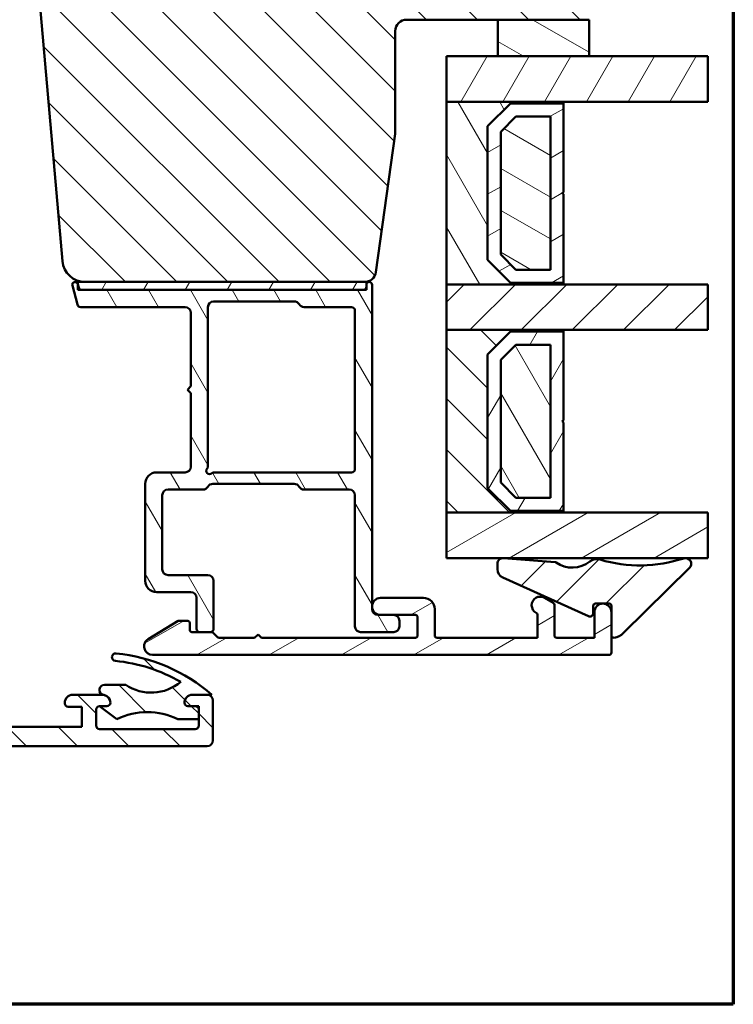
# Model space of a CAD drawing. Units: millimetres. Extents: x 13 to 821, y -287 to 287.
# Drawn here: x 137 to 200, y -287 to -201 of the extents above; entities that cross this region are included whole.
import ezdxf

# ---------------------------------------------------------------- set-up
doc = ezdxf.new("R2010")
doc.units = ezdxf.units.MM
for name, color, linetype, lineweight in [('Border (ISO)', 8, 'Continuous', 70), ('Break Line (ISO)', 7, 'Continuous', 50), ('Hatch (ISO)', 8, 'Continuous', 18), ('Visible (ISO)', 7, 'Continuous', 50)]:
    doc.layers.add(name, color=color, linetype=linetype, lineweight=lineweight)
pattern_1 = [(135.0002, (7e-15, -297), (-2.245056, -2.245072), [])]
pattern_2 = [(60, (7e-15, -297), (-2.74963, 1.5875), [])]
pattern_3 = [(120.0002, (7e-15, -297), (-2.749626, -1.58751), [])]
pattern_4 = [(30, (7e-15, -297), (-1.5875, 2.74963), [])]
pattern_5 = [(150.0002, (7e-15, -297), (-1.58749, -2.749637), [])]
pattern_6 = [(45, (7e-15, -297), (-2.245064, 2.245064), [])]

# ---------------------------------------------------------------- blocks, each defined once
blk = doc.blocks.new('Borders LEIAB A4 Border')
at = {"layer": 'Border (ISO)'}
for p, q in [((200, 287), (200, 10)), ((200, 10), (15, 10))]:
    blk.add_line(p, q, dxfattribs=at)

msp = doc.modelspace()

# ---------------------------------------------------------------- hatches: boundary and pattern name
at = {"layer": 'Hatch (ISO)'}
h = msp.add_hatch(dxfattribs=at)
h.set_pattern_fill('ANSI31', color=256, scale=25.4, angle=90.00021, style=0)
h.set_pattern_definition(pattern_1)
edge = h.paths.add_edge_path()
edge.add_line((168.643, -222.8), (170.349, -210.661))
edge.add_line((170.349, -210.661), (170.349, -201.661))
edge.add_ellipse((171.349, -201.661), major_axis=(0, 1), ratio=1, start_angle=0, end_angle=90, ccw=False)
edge.add_line((171.349, -200.661), (186.349, -200.661))
edge.add_ellipse((186.349, -199.661), major_axis=(1, 0), ratio=1, start_angle=270, end_angle=360)
edge.add_line((187.349, -199.661), (187.349, -149.661))
edge.add_ellipse((185.349, -149.661), major_axis=(0, 2), ratio=1, start_angle=270, end_angle=360)
edge.add_line((185.349, -147.661), (120.349, -147.661))
edge.add_ellipse((120.349, -149.661), major_axis=(-2, 0), ratio=1, start_angle=270, end_angle=360)
edge.add_line((118.349, -149.661), (118.349, -162.661))
edge.add_ellipse((119.349, -162.661), major_axis=(0, -1), ratio=1, start_angle=270, end_angle=360)
edge.add_line((119.349, -163.661), (135.549, -163.661))
edge.add_ellipse((135.549, -163.961), major_axis=(0.3, 0), ratio=1, start_angle=0, end_angle=90, ccw=False)
edge.add_line((135.849, -163.961), (145.349, -163.961))
edge.add_line((145.349, -163.961), (145.349, -167.961))
edge.add_line((145.349, -167.961), (138.849, -167.961))
edge.add_line((138.849, -167.961), (138.349, -168.461))
edge.add_line((138.349, -168.461), (138.349, -172.411))
edge.add_ellipse((139.349, -172.411), major_axis=(0, -1), ratio=1, start_angle=270, end_angle=360)
edge.add_line((139.349, -173.411), (140.349, -173.411))
edge.add_line((140.349, -173.411), (140.349, -174.761))
edge.add_ellipse((140.849, -174.761), major_axis=(0, -0.5), ratio=1, start_angle=270, end_angle=360)
edge.add_line((140.849, -175.261), (150.036, -175.261))
edge.add_line((150.036, -175.261), (149.849, -175.526))
edge.add_line((149.849, -175.526), (149.849, -180.254))
edge.add_ellipse((150.349, -180.254), major_axis=(0, -0.5), ratio=1, start_angle=270, end_angle=315)
edge.add_line((149.995, -180.607), (150.766, -181.378))
edge.add_ellipse((150.483, -181.661), major_axis=(0.283, -0.283), ratio=1, start_angle=0, end_angle=90, ccw=False)
edge.add_line((150.766, -181.944), (149.995, -182.715))
edge.add_ellipse((150.349, -183.068), major_axis=(-0.354, -0.354), ratio=1, start_angle=270, end_angle=315)
edge.add_line((149.849, -183.068), (149.849, -187.796))
edge.add_line((149.849, -187.796), (150.036, -188.061))
edge.add_line((150.036, -188.061), (140.849, -188.061))
edge.add_ellipse((140.849, -188.561), major_axis=(-0.5, 0), ratio=1, start_angle=270, end_angle=360)
edge.add_line((140.349, -188.561), (140.349, -189.911))
edge.add_line((140.349, -189.911), (139.44, -189.911))
edge.add_ellipse((139.44, -190.911), major_axis=(-1, 0), ratio=1, start_angle=270, end_angle=365)
edge.add_line((138.444, -190.998), (141.142, -221.835))
edge.add_ellipse((143.134, -221.661), major_axis=(0.174, -1.992), ratio=1, start_angle=270, end_angle=355)
edge.add_line((143.134, -223.661), (167.652, -223.661))
edge.add_ellipse((167.652, -222.661), major_axis=(1, 0), ratio=1, start_angle=270, end_angle=352)
h = msp.add_hatch(dxfattribs=at)
h.set_pattern_fill('ANSI31', color=256, scale=25.4, angle=105.00025, style=0)
h.set_pattern_definition(pattern_5)
h.paths.add_polyline_path([(179.349, -200.661), (179.349, -203.871), (187.349, -203.871), (187.349, -200.661), (186.349, -200.661)])
h = msp.add_hatch(dxfattribs=at)
h.set_pattern_fill('ANSI31', color=256, scale=25.4, angle=14.99998, style=0)
h.set_pattern_definition(pattern_2)
h.paths.add_polyline_path([(197.774, -203.871), (197.774, -207.871), (185.099, -207.871), (174.849, -207.871), (174.849, -203.871), (179.349, -203.871), (187.349, -203.871)])
h = msp.add_hatch(dxfattribs=at)
h.set_pattern_fill('ANSI31', color=256, scale=25.4, angle=75.00018, style=0)
h.set_pattern_definition(pattern_3)
h.paths.add_polyline_path([(174.849, -207.871), (174.849, -223.871), (185.099, -223.871), (185.099, -223.731), (180.449, -223.731), (178.449, -221.731), (178.449, -210.011), (180.449, -208.011), (185.099, -208.011), (185.099, -207.871)])
h = msp.add_hatch(dxfattribs=at)
h.set_pattern_fill('ANSI31', color=256, scale=25.4, angle=-14.99998, style=0)
h.set_pattern_definition(pattern_4)
h.paths.add_polyline_path([(185.099, -208.011), (180.449, -208.011), (178.449, -210.011), (178.449, -221.731), (180.449, -223.731), (185.099, -223.731), (185.099, -215.971), (184.999, -215.871), (185.099, -215.771)])
h.paths.add_polyline_path([(180.925, -209.161), (183.949, -209.161), (183.949, -222.581), (180.925, -222.581), (179.599, -221.255), (179.599, -210.487)], flags=0)
h = msp.add_hatch(dxfattribs=at)
h.set_pattern_fill('ANSI31', color=256, scale=25.4, angle=105.00025, style=0)
h.set_pattern_definition(pattern_5)
h.paths.add_polyline_path([(183.949, -222.581), (183.949, -209.161), (180.925, -209.161), (179.599, -210.487), (179.599, -221.255), (180.925, -222.581)])
h = msp.add_hatch(dxfattribs=at)
h.set_pattern_fill('ANSI31', color=256, scale=25.4, angle=75.00018, style=0)
h.set_pattern_definition(pattern_3)
edge = h.paths.add_edge_path()
edge.add_line((142.579, -224.139), (142.509, -223.878))
edge.add_line((142.509, -223.878), (142.5, -223.846))
edge.add_ellipse((142.259, -223.911), major_axis=(-0.065, 0.241), ratio=1, start_angle=270, end_angle=450)
edge.add_line((142.017, -223.976), (142.463, -225.639))
edge.add_ellipse((142.753, -225.561), major_axis=(-0.29, -0.078), ratio=1, start_angle=0, end_angle=75)
edge.add_line((142.753, -225.861), (151.909, -225.861))
edge.add_ellipse((151.909, -226.361), major_axis=(0.5, 0), ratio=1, start_angle=0, end_angle=90, ccw=False)
edge.add_line((152.409, -226.361), (152.409, -232.811))
edge.add_line((152.409, -232.811), (152.109, -233.111))
edge.add_line((152.109, -233.111), (152.409, -233.411))
edge.add_line((152.409, -233.411), (152.409, -239.861))
edge.add_ellipse((151.909, -239.861), major_axis=(0, -0.5), ratio=1, start_angle=0, end_angle=90, ccw=False)
edge.add_line((151.909, -240.361), (149.409, -240.361))
edge.add_ellipse((149.409, -241.361), major_axis=(-1, 0), ratio=1, start_angle=270, end_angle=360)
edge.add_line((148.409, -241.361), (148.409, -249.861))
edge.add_ellipse((149.409, -249.861), major_axis=(0, -1), ratio=1, start_angle=270, end_angle=360)
edge.add_line((149.409, -250.861), (152.409, -250.861))
edge.add_ellipse((152.409, -251.361), major_axis=(0.5, 0), ratio=1, start_angle=0, end_angle=90, ccw=False)
edge.add_line((152.909, -251.361), (152.909, -254.061))
edge.add_ellipse((153.209, -254.061), major_axis=(0, -0.3), ratio=1, start_angle=270, end_angle=360)
edge.add_line((153.209, -254.361), (154.109, -254.361))
edge.add_ellipse((154.109, -254.061), major_axis=(0.3, 0), ratio=1, start_angle=270, end_angle=360)
edge.add_line((154.409, -254.061), (154.409, -249.861))
edge.add_ellipse((153.909, -249.861), major_axis=(0, 0.5), ratio=1, start_angle=270, end_angle=360)
edge.add_line((153.909, -249.361), (150.409, -249.361))
edge.add_ellipse((150.409, -248.861), major_axis=(-0.5, 0), ratio=1, start_angle=0, end_angle=90, ccw=False)
edge.add_line((149.909, -248.861), (149.909, -242.361))
edge.add_ellipse((150.409, -242.361), major_axis=(0, 0.5), ratio=1, start_angle=0, end_angle=90, ccw=False)
edge.add_line((150.409, -241.861), (153.476, -241.861))
edge.add_ellipse((153.476, -241.361), major_axis=(0.5, 0), ratio=1, start_angle=270, end_angle=330)
edge.add_ellipse((154.342, -241.861), major_axis=(0.25, 0.433), ratio=1, start_angle=30, end_angle=90, ccw=False)
edge.add_line((154.342, -241.361), (161.476, -241.361))
edge.add_ellipse((161.476, -241.861), major_axis=(0.5, 0), ratio=1, start_angle=30, end_angle=90, ccw=False)
edge.add_ellipse((162.342, -241.361), major_axis=(0.25, -0.433), ratio=1, start_angle=270, end_angle=330)
edge.add_line((162.342, -241.861), (166.309, -241.861))
edge.add_ellipse((166.309, -242.361), major_axis=(0.5, 0), ratio=1, start_angle=0, end_angle=90, ccw=False)
edge.add_line((166.809, -242.361), (166.809, -253.861))
edge.add_ellipse((167.309, -253.861), major_axis=(0, -0.5), ratio=1, start_angle=270, end_angle=360)
edge.add_line((167.309, -254.361), (170.209, -254.361))
edge.add_ellipse((170.209, -253.861), major_axis=(0.5, 0), ratio=1, start_angle=270, end_angle=360)
edge.add_line((170.709, -253.861), (170.709, -253.361))
edge.add_ellipse((170.209, -253.361), major_axis=(0, 0.5), ratio=1, start_angle=270, end_angle=360)
edge.add_line((170.209, -252.861), (169.059, -252.861))
edge.add_line((169.059, -252.861), (168.809, -252.861))
edge.add_ellipse((168.809, -252.361), major_axis=(-0.5, 0), ratio=1, start_angle=0, end_angle=90, ccw=False)
edge.add_line((168.309, -252.361), (168.309, -223.911))
edge.add_ellipse((168.059, -223.911), major_axis=(0, 0.25), ratio=1, start_angle=270, end_angle=449.01308)
edge.add_ellipse((168.059, -223.911), major_axis=(-0.004, -0.25), ratio=1, start_angle=270, end_angle=270.98692)
edge.add_line((167.809, -223.911), (167.809, -224.061))
edge.add_ellipse((167.509, -224.061), major_axis=(0, -0.3), ratio=1, start_angle=0, end_angle=90, ccw=False)
edge.add_line((167.509, -224.361), (142.868, -224.361))
edge.add_ellipse((142.868, -224.061), major_axis=(-0.3, 0), ratio=1, start_angle=15, end_angle=90, ccw=False)
edge = h.paths.add_edge_path(flags=0)
edge.add_line((166.809, -226.161), (166.809, -240.061))
edge.add_ellipse((166.509, -240.061), major_axis=(0, -0.3), ratio=1, start_angle=0, end_angle=90, ccw=False)
edge.add_line((166.509, -240.361), (154.456, -240.361))
edge.add_ellipse((154.456, -240.661), major_axis=(-0.3, 0), ratio=1, start_angle=270, end_angle=311.40962)
edge.add_ellipse((154.059, -240.211), major_axis=(-0.225, -0.198), ratio=1, start_angle=277.18076, end_angle=450, ccw=False)
edge.add_ellipse((153.609, -239.814), major_axis=(0.198, 0.225), ratio=1, start_angle=270, end_angle=311.40962)
edge.add_line((153.909, -239.814), (153.909, -225.861))
edge.add_ellipse((154.409, -225.861), major_axis=(0, 0.5), ratio=1, start_angle=0, end_angle=90, ccw=False)
edge.add_line((154.409, -225.361), (161.476, -225.361))
edge.add_ellipse((161.476, -225.861), major_axis=(0.5, 0), ratio=1, start_angle=30, end_angle=90, ccw=False)
edge.add_ellipse((162.342, -225.361), major_axis=(0.25, -0.433), ratio=1, start_angle=270, end_angle=330)
edge.add_line((162.342, -225.861), (166.509, -225.861))
edge.add_ellipse((166.509, -226.161), major_axis=(0.3, 0), ratio=1, start_angle=0, end_angle=90, ccw=False)
h = msp.add_hatch(dxfattribs=at)
h.set_pattern_fill('ANSI31', color=256, scale=25.4, angle=14.99998, style=0)
h.set_pattern_definition(pattern_2)
h.paths.add_polyline_path([(142.509, -223.661), (142.509, -223.878), (142.509, -224.361), (142.868, -224.361), (167.509, -224.361), (167.809, -224.361), (167.809, -223.907), (167.809, -223.661), (167.652, -223.661), (143.134, -223.661)])
h = msp.add_hatch(dxfattribs=at)
h.set_pattern_fill('ANSI31', color=256, scale=25.4, style=0)
h.set_pattern_definition(pattern_6)
h.paths.add_polyline_path([(197.774, -223.871), (197.774, -227.871), (185.099, -227.871), (174.849, -227.871), (174.849, -223.871), (185.099, -223.871)])
h = msp.add_hatch(dxfattribs=at)
h.set_pattern_fill('ANSI31', color=256, scale=25.4, angle=90.00021, style=0)
h.set_pattern_definition(pattern_1)
h.paths.add_polyline_path([(174.849, -227.871), (174.849, -243.871), (185.099, -243.871), (185.099, -243.731), (180.449, -243.731), (178.449, -241.731), (178.449, -230.011), (180.449, -228.011), (185.099, -228.011), (185.099, -227.871)])
h = msp.add_hatch(dxfattribs=at)
h.set_pattern_fill('ANSI31', color=256, scale=25.4, angle=14.99998, style=0)
h.set_pattern_definition(pattern_2)
h.paths.add_polyline_path([(185.099, -228.011), (180.449, -228.011), (178.449, -230.011), (178.449, -241.731), (180.449, -243.731), (185.099, -243.731), (185.099, -235.971), (184.999, -235.871), (185.099, -235.771)])
h.paths.add_polyline_path([(180.925, -229.161), (183.949, -229.161), (183.949, -242.581), (180.925, -242.581), (179.599, -241.255), (179.599, -230.487)], flags=0)
h = msp.add_hatch(dxfattribs=at)
h.set_pattern_fill('ANSI31', color=256, scale=25.4, angle=75.00018, style=0)
h.set_pattern_definition(pattern_3)
h.paths.add_polyline_path([(183.949, -242.581), (183.949, -229.161), (180.925, -229.161), (179.599, -230.487), (179.599, -241.255), (180.925, -242.581)])
h = msp.add_hatch(dxfattribs=at)
h.set_pattern_fill('ANSI31', color=256, scale=25.4, angle=-14.99998, style=0)
h.set_pattern_definition(pattern_4)
h.paths.add_polyline_path([(197.774, -243.871), (197.774, -247.871), (179.894, -247.871), (179.734, -247.871), (174.849, -247.871), (174.849, -243.871), (185.099, -243.871)])
h = msp.add_hatch(dxfattribs=at)
h.set_pattern_fill('ANSI31', color=256, scale=25.4, style=0)
h.set_pattern_definition(pattern_6)
edge = h.paths.add_edge_path()
edge.add_ellipse((179.807, -248.366), major_axis=(-0.498, 0.039), ratio=1, start_angle=270, end_angle=282.81915)
edge.add_ellipse((179.807, -248.366), major_axis=(-0.495, -0.073), ratio=1, start_angle=270, end_angle=351.64442)
edge.add_line((179.307, -248.366), (179.307, -248.848))
edge.add_ellipse((180.107, -248.848), major_axis=(0, -0.8), ratio=1, start_angle=270, end_angle=335.65891)
edge.add_line((179.777, -249.577), (187.283, -252.973))
edge.add_ellipse((187.407, -252.699), major_axis=(0.273, -0.124), ratio=1, start_angle=270, end_angle=384.34109)
edge.add_line((187.707, -252.699), (187.707, -252.064))
edge.add_ellipse((187.907, -252.064), major_axis=(0, 0.2), ratio=1, start_angle=0, end_angle=90, ccw=False)
edge.add_line((187.907, -251.864), (188.49, -251.864))
edge.add_line((188.49, -251.864), (188.628, -251.864))
edge.add_line((188.628, -251.864), (189.109, -251.864))
edge.add_ellipse((189.109, -252.064), major_axis=(0.2, 0), ratio=1, start_angle=0, end_angle=90, ccw=False)
edge.add_line((189.309, -252.064), (189.309, -254.656))
edge.add_ellipse((189.509, -254.656), major_axis=(0, -0.2), ratio=1, start_angle=270, end_angle=368.84988)
edge.add_ellipse((189.309, -253.371), major_axis=(1.482, 0.231), ratio=1, start_angle=270, end_angle=305.72291)
edge.add_line((190.362, -254.44), (196.16, -248.727))
edge.add_ellipse((195.809, -248.371), major_axis=(0.356, 0.351), ratio=1, start_angle=270, end_angle=423.6951)
edge.add_ellipse((191.807, -236.248), major_axis=(-11.648, -3.845), ratio=1, start_angle=55.15093, end_angle=90, ccw=False)
edge.add_ellipse((188.021, -248.963), major_axis=(-0.958, 0.285), ratio=1, start_angle=270, end_angle=324.82759)
edge.add_ellipse((185.878, -246.244), major_axis=(-1.934, -1.524), ratio=1, start_angle=16.54556, end_angle=90, ccw=False)
edge.add_ellipse((184.343, -248.419), major_axis=(-0.163, 0.115), ratio=1, start_angle=270, end_angle=300.74444)
edge.add_line((184.358, -248.219), (179.894, -247.871))
edge.add_line((179.894, -247.871), (179.845, -247.867))
h = msp.add_hatch(dxfattribs=at)
h.set_pattern_fill('ANSI31', color=256, scale=25.4, angle=-14.99998, style=0)
h.set_pattern_definition(pattern_4)
edge = h.paths.add_edge_path()
edge.add_line((158.609, -254.861), (158.309, -254.561))
edge.add_line((158.309, -254.561), (158.009, -254.861))
edge.add_line((158.009, -254.861), (154.892, -254.861))
edge.add_ellipse((154.892, -254.661), major_axis=(-0.2, 0), ratio=1, start_angle=45, end_angle=90, ccw=False)
edge.add_line((154.75, -254.802), (154.367, -254.42))
edge.add_ellipse((154.226, -254.561), major_axis=(-0.141, 0.141), ratio=1, start_angle=270, end_angle=315)
edge.add_line((154.226, -254.361), (154.109, -254.361))
edge.add_line((154.109, -254.361), (153.209, -254.361))
edge.add_line((153.209, -254.361), (152.509, -254.361))
edge.add_ellipse((152.509, -254.161), major_axis=(-0.2, 0), ratio=1, start_angle=0, end_angle=90, ccw=False)
edge.add_line((152.309, -254.161), (152.309, -253.561))
edge.add_ellipse((152.109, -253.561), major_axis=(0, 0.2), ratio=1, start_angle=270, end_angle=360)
edge.add_line((152.109, -253.361), (151.309, -253.361))
edge.add_line((151.309, -253.361), (148.668, -254.971))
edge.add_ellipse((149.059, -255.611), major_axis=(-0.39, 0.64), ratio=1, start_angle=0, end_angle=148.63302)
edge.add_line((149.059, -256.361), (189.109, -256.361))
edge.add_ellipse((189.109, -256.161), major_axis=(0.2, 0), ratio=1, start_angle=270, end_angle=360)
edge.add_line((189.309, -256.161), (189.309, -252.611))
edge.add_ellipse((188.559, -252.611), major_axis=(0, 0.75), ratio=1, start_angle=270, end_angle=354.73023)
edge.add_ellipse((188.559, -252.611), major_axis=(-0.747, 0.069), ratio=1, start_angle=270, end_angle=280.53955)
edge.add_ellipse((188.559, -252.611), major_axis=(-0.747, -0.069), ratio=1, start_angle=270, end_angle=354.73023)
edge.add_line((187.809, -252.611), (187.809, -254.861))
edge.add_line((187.809, -254.861), (184.509, -254.861))
edge.add_ellipse((184.509, -254.661), major_axis=(-0.2, 0), ratio=1, start_angle=0, end_angle=90, ccw=False)
edge.add_line((184.309, -254.661), (184.309, -251.976))
edge.add_ellipse((184.109, -251.976), major_axis=(0, 0.2), ratio=1, start_angle=270, end_angle=330)
edge.add_line((184.209, -251.803), (183.434, -251.356))
edge.add_ellipse((183.059, -252.005), major_axis=(-0.65, 0.375), ratio=1, start_angle=270, end_angle=451.72629)
edge.add_ellipse((182.609, -252.842), major_axis=(0.176, -0.095), ratio=1, start_angle=28.27371, end_angle=90, ccw=False)
edge.add_line((182.809, -252.842), (182.809, -254.861))
edge.add_line((182.809, -254.861), (174.009, -254.861))
edge.add_ellipse((174.009, -254.661), major_axis=(-0.2, 0), ratio=1, start_angle=0, end_angle=90, ccw=False)
edge.add_line((173.809, -254.661), (173.809, -252.361))
edge.add_ellipse((172.809, -252.361), major_axis=(0, 1), ratio=1, start_angle=270, end_angle=360)
edge.add_line((172.809, -251.361), (169.059, -251.361))
edge.add_ellipse((169.059, -252.111), major_axis=(-0.75, 0), ratio=1, start_angle=270, end_angle=450)
edge.add_line((169.059, -252.861), (170.209, -252.861))
edge.add_line((170.209, -252.861), (172.109, -252.861))
edge.add_ellipse((172.109, -253.061), major_axis=(0.2, 0), ratio=1, start_angle=0, end_angle=90, ccw=False)
edge.add_line((172.309, -253.061), (172.309, -254.661))
edge.add_ellipse((172.109, -254.661), major_axis=(0, -0.2), ratio=1, start_angle=0, end_angle=90, ccw=False)
edge.add_line((172.109, -254.861), (158.609, -254.861))
h = msp.add_hatch(dxfattribs=at)
h.set_pattern_fill('ANSI31', color=256, scale=25.4, angle=90.00021, style=0)
h.set_pattern_definition(pattern_1)
edge = h.paths.add_edge_path()
edge.add_ellipse((142.049, -260.561), major_axis=(-0.7, 0), ratio=1, start_angle=270, end_angle=360)
edge.add_line((141.349, -260.561), (141.349, -260.611))
edge.add_ellipse((141.649, -260.611), major_axis=(0, -0.3), ratio=1, start_angle=270, end_angle=360)
edge.add_line((141.649, -260.911), (142.849, -260.911))
edge.add_line((142.849, -260.911), (142.849, -262.661))
edge.add_line((142.849, -262.661), (129.849, -262.661))
edge.add_line((129.849, -262.661), (129.849, -260.911))
edge.add_line((129.849, -260.911), (131.049, -260.911))
edge.add_ellipse((131.049, -260.611), major_axis=(0.3, 0), ratio=1, start_angle=270, end_angle=360)
edge.add_line((131.349, -260.611), (131.349, -260.561))
edge.add_ellipse((130.649, -260.561), major_axis=(0, 0.7), ratio=1, start_angle=270, end_angle=360)
edge.add_line((130.649, -259.861), (129.599, -259.861))
edge.add_ellipse((129.599, -260.861), major_axis=(-1, 0), ratio=1, start_angle=270, end_angle=360)
edge.add_line((128.599, -260.861), (128.599, -261.661))
edge.add_ellipse((127.599, -261.661), major_axis=(0, -1), ratio=1, start_angle=0, end_angle=90, ccw=False)
edge.add_line((127.599, -262.661), (120.849, -262.661))
edge.add_ellipse((120.849, -261.661), major_axis=(-1, 0), ratio=1, start_angle=0, end_angle=90, ccw=False)
edge.add_line((119.849, -261.661), (119.849, -259.911))
edge.add_ellipse((119.549, -259.911), major_axis=(0, 0.3), ratio=1, start_angle=270, end_angle=360)
edge.add_line((119.549, -259.611), (118.349, -259.611))
edge.add_ellipse((118.349, -259.111), major_axis=(-0.5, 0), ratio=1, start_angle=0, end_angle=90, ccw=False)
edge.add_line((117.849, -259.111), (117.849, -258.311))
edge.add_line((117.849, -258.311), (116.899, -255.661))
edge.add_line((116.899, -255.661), (116.975, -255.641))
edge.add_line((116.975, -255.641), (117.676, -255.453))
edge.add_ellipse((117.599, -255.163), major_axis=(0.29, 0.078), ratio=1, start_angle=270, end_angle=315.40775)
edge.add_ellipse((117.599, -255.163), major_axis=(0.148, 0.261), ratio=1, start_angle=270, end_angle=329.59225)
edge.add_line((117.859, -255.013), (116.343, -252.387))
edge.add_ellipse((115.951, -252.613), major_axis=(-0.226, 0.392), ratio=1, start_angle=270, end_angle=420)
edge.add_line((115.499, -252.613), (115.499, -256.114))
edge.add_ellipse((115.999, -256.114), major_axis=(0, -0.5), ratio=1, start_angle=270, end_angle=289.72228)
edge.add_line((115.528, -256.283), (116.319, -258.49))
edge.add_ellipse((115.849, -258.659), major_axis=(0.169, -0.471), ratio=1, start_angle=70.27772, end_angle=90, ccw=False)
edge.add_line((116.349, -258.659), (116.349, -260.111))
edge.add_ellipse((117.349, -260.111), major_axis=(0, -1), ratio=1, start_angle=270, end_angle=360)
edge.add_line((117.349, -261.111), (117.574, -261.111))
edge.add_ellipse((117.574, -261.886), major_axis=(0.775, 0), ratio=1, start_angle=270, end_angle=450, ccw=False)
edge.add_line((117.574, -262.661), (103.149, -262.661))
edge.add_line((103.149, -262.661), (102.849, -262.361))
edge.add_line((102.849, -262.361), (102.549, -262.661))
edge.add_line((102.549, -262.661), (98.124, -262.661))
edge.add_ellipse((98.124, -261.886), major_axis=(-0.775, 0), ratio=1, start_angle=270, end_angle=450, ccw=False)
edge.add_line((98.124, -261.111), (98.349, -261.111))
edge.add_ellipse((98.349, -260.111), major_axis=(1, 0), ratio=1, start_angle=270, end_angle=360)
edge.add_line((99.349, -260.111), (99.349, -258.659))
edge.add_ellipse((99.849, -258.659), major_axis=(0, 0.5), ratio=1, start_angle=70.27772, end_angle=90, ccw=False)
edge.add_line((99.378, -258.49), (100.169, -256.283))
edge.add_ellipse((99.699, -256.114), major_axis=(0.169, 0.471), ratio=1, start_angle=270, end_angle=289.72228)
edge.add_line((100.199, -256.114), (100.199, -252.613))
edge.add_ellipse((99.747, -252.613), major_axis=(0, 0.452), ratio=1, start_angle=270, end_angle=420)
edge.add_line((99.355, -252.387), (97.839, -255.013))
edge.add_ellipse((98.099, -255.163), major_axis=(-0.15, -0.26), ratio=1, start_angle=270, end_angle=329.59225)
edge.add_ellipse((98.099, -255.163), major_axis=(0.148, -0.261), ratio=1, start_angle=270, end_angle=315.40775)
edge.add_line((98.021, -255.453), (98.722, -255.641))
edge.add_line((98.722, -255.641), (98.799, -255.661))
edge.add_line((98.799, -255.661), (97.849, -258.311))
edge.add_line((97.849, -258.311), (97.849, -259.111))
edge.add_ellipse((97.349, -259.111), major_axis=(0, -0.5), ratio=1, start_angle=0, end_angle=90, ccw=False)
edge.add_line((97.349, -259.611), (96.149, -259.611))
edge.add_ellipse((96.149, -259.911), major_axis=(-0.3, 0), ratio=1, start_angle=270, end_angle=360)
edge.add_line((95.849, -259.911), (95.849, -261.661))
edge.add_ellipse((94.849, -261.661), major_axis=(0, -1), ratio=1, start_angle=0, end_angle=90, ccw=False)
edge.add_line((94.849, -262.661), (88.099, -262.661))
edge.add_ellipse((88.099, -261.661), major_axis=(-1, 0), ratio=1, start_angle=0, end_angle=90, ccw=False)
edge.add_line((87.099, -261.661), (87.099, -260.861))
edge.add_ellipse((86.099, -260.861), major_axis=(0, 1), ratio=1, start_angle=270, end_angle=360)
edge.add_line((86.099, -259.861), (85.049, -259.861))
edge.add_ellipse((85.049, -260.561), major_axis=(-0.7, 0), ratio=1, start_angle=270, end_angle=360)
edge.add_line((84.349, -260.561), (84.349, -260.611))
edge.add_ellipse((84.649, -260.611), major_axis=(0, -0.3), ratio=1, start_angle=270, end_angle=360)
edge.add_line((84.649, -260.911), (85.849, -260.911))
edge.add_line((85.849, -260.911), (85.849, -262.661))
edge.add_line((85.849, -262.661), (72.849, -262.661))
edge.add_line((72.849, -262.661), (72.849, -260.911))
edge.add_line((72.849, -260.911), (74.049, -260.911))
edge.add_ellipse((74.049, -260.611), major_axis=(0.3, 0), ratio=1, start_angle=270, end_angle=360)
edge.add_line((74.349, -260.611), (74.349, -260.561))
edge.add_ellipse((73.649, -260.561), major_axis=(0, 0.7), ratio=1, start_angle=270, end_angle=360)
edge.add_line((73.649, -259.861), (71.049, -259.861))
edge.add_ellipse((71.049, -260.561), major_axis=(-0.7, 0), ratio=1, start_angle=270, end_angle=279.18405)
edge.add_ellipse((71.049, -260.561), major_axis=(-0.691, -0.112), ratio=1, start_angle=270, end_angle=350.81595)
edge.add_ellipse((70.649, -260.561), major_axis=(0, -0.3), ratio=1, start_angle=270, end_angle=360)
edge.add_line((70.649, -260.861), (71.299, -260.861))
edge.add_ellipse((71.299, -261.161), major_axis=(0.3, 0), ratio=1, start_angle=88.13069, end_angle=90, ccw=False)
edge.add_ellipse((71.299, -261.161), major_axis=(0.3, -0.01), ratio=1, start_angle=1.86931, end_angle=90, ccw=False)
edge.add_line((71.599, -261.161), (71.599, -262.561))
edge.add_ellipse((71.299, -262.561), major_axis=(0, -0.3), ratio=1, start_angle=0, end_angle=90, ccw=False)
edge.add_line((71.299, -262.861), (62.899, -262.861))
edge.add_ellipse((62.899, -262.561), major_axis=(-0.3, 0), ratio=1, start_angle=0, end_angle=90, ccw=False)
edge.add_line((62.599, -262.561), (62.599, -262.001))
edge.add_line((62.599, -262.001), (62.599, -261.161))
edge.add_ellipse((62.899, -261.161), major_axis=(0, 0.3), ratio=1, start_angle=0, end_angle=90, ccw=False)
edge.add_line((62.899, -260.861), (63.549, -260.861))
edge.add_ellipse((63.549, -260.561), major_axis=(0.3, 0), ratio=1, start_angle=270, end_angle=360)
edge.add_ellipse((63.149, -260.561), major_axis=(0, 0.7), ratio=1, start_angle=270, end_angle=360)
edge.add_line((63.149, -259.861), (61.849, -259.861))
edge.add_ellipse((61.849, -260.361), major_axis=(-0.5, 0), ratio=1, start_angle=270, end_angle=360)
edge.add_line((61.349, -260.361), (61.349, -263.861))
edge.add_ellipse((61.849, -263.861), major_axis=(0, -0.5), ratio=1, start_angle=270, end_angle=360)
edge.add_line((61.849, -264.361), (153.849, -264.361))
edge.add_ellipse((153.849, -263.861), major_axis=(0.5, 0), ratio=1, start_angle=270, end_angle=360)
edge.add_line((154.349, -263.861), (154.349, -260.361))
edge.add_ellipse((153.849, -260.361), major_axis=(0, 0.5), ratio=1, start_angle=270, end_angle=360)
edge.add_line((153.849, -259.861), (152.549, -259.861))
edge.add_ellipse((152.549, -260.561), major_axis=(-0.7, 0), ratio=1, start_angle=270, end_angle=360)
edge.add_ellipse((152.149, -260.561), major_axis=(0, -0.3), ratio=1, start_angle=270, end_angle=360)
edge.add_line((152.149, -260.861), (152.799, -260.861))
edge.add_ellipse((152.799, -261.161), major_axis=(0.3, 0), ratio=1, start_angle=0, end_angle=90, ccw=False)
edge.add_line((153.099, -261.161), (153.099, -262.001))
edge.add_line((153.099, -262.001), (153.099, -262.561))
edge.add_ellipse((152.799, -262.561), major_axis=(0, -0.3), ratio=1, start_angle=0, end_angle=90, ccw=False)
edge.add_line((152.799, -262.861), (144.399, -262.861))
edge.add_ellipse((144.399, -262.561), major_axis=(-0.3, 0), ratio=1, start_angle=0, end_angle=90, ccw=False)
edge.add_line((144.099, -262.561), (144.099, -261.161))
edge.add_ellipse((144.399, -261.161), major_axis=(0, 0.3), ratio=1, start_angle=1.86931, end_angle=90, ccw=False)
edge.add_ellipse((144.399, -261.161), major_axis=(0.3, 0.01), ratio=1, start_angle=88.13069, end_angle=90, ccw=False)
edge.add_line((144.399, -260.861), (145.049, -260.861))
edge.add_ellipse((145.049, -260.561), major_axis=(0.3, 0), ratio=1, start_angle=270, end_angle=360)
edge.add_ellipse((144.649, -260.561), major_axis=(0, 0.7), ratio=1, start_angle=270, end_angle=350.81595)
edge.add_ellipse((144.649, -260.561), major_axis=(-0.691, 0.112), ratio=1, start_angle=270, end_angle=279.18405)
edge.add_line((144.649, -259.861), (142.049, -259.861))
h = msp.add_hatch(dxfattribs=at)
h.set_pattern_fill('ANSI31', color=256, scale=25.4, angle=90.00021, style=0)
h.set_pattern_definition(pattern_1)
edge = h.paths.add_edge_path()
edge.add_ellipse((145.049, -260.561), major_axis=(0, -0.3), ratio=1, start_angle=0, end_angle=90)
edge.add_ellipse((144.649, -260.561), major_axis=(0.691, -0.112), ratio=1, start_angle=9.18405, end_angle=90)
edge.add_ellipse((144.831, -259.433), major_axis=(-0.442, 0), ratio=1, start_angle=270, end_angle=440.81595, ccw=False)
edge.add_line((144.831, -258.991), (146.696, -258.991))
edge.add_ellipse((148.93, -255.673), major_axis=(-3.047, -2.591), ratio=1, start_angle=15.66372, end_angle=90)
edge.add_ellipse((144.389, -271.161), major_axis=(14.272, -1.399), ratio=1, start_angle=65.77157, end_angle=90)
edge.add_ellipse((145.82, -256.561), major_axis=(-0.328, 0.032), ratio=1, start_angle=270, end_angle=450, ccw=False)
edge.add_ellipse((144.389, -271.161), major_axis=(-11.3, 9.865), ratio=1, start_angle=270, end_angle=305.52061, ccw=False)
edge.add_line((154.253, -259.861), (153.849, -259.861))
edge.add_line((153.849, -259.861), (152.549, -259.861))
edge.add_ellipse((152.549, -260.561), major_axis=(0, 0.7), ratio=1, start_angle=0, end_angle=90)
edge.add_ellipse((152.149, -260.561), major_axis=(-0.3, 0), ratio=1, start_angle=0, end_angle=90)
edge.add_line((152.149, -260.861), (152.799, -260.861))
edge.add_line((152.799, -260.861), (153.099, -260.861))
edge.add_line((153.099, -260.861), (153.099, -261.161))
edge.add_line((153.099, -261.161), (153.099, -262.001))
edge.add_line((153.099, -262.001), (151.27, -262.001))
edge.add_ellipse((148.594, -267.371), major_axis=(5.37, 2.677), ratio=1, start_angle=37.01217, end_angle=90)
edge.add_line((145.917, -262.001), (144.389, -260.861))
edge.add_line((144.389, -260.861), (144.389, -260.861))
edge.add_line((144.389, -260.861), (144.399, -260.861))
edge.add_line((144.399, -260.861), (145.049, -260.861))

# ---------------------------------------------------------------- linework, layer by layer
at = {"layer": 'Break Line (ISO)'}
for p, q in [((197.774, -203.871), (197.774, -207.871)), ((197.774, -223.871), (197.774, -227.871)), ((197.774, -243.871), (197.774, -247.871))]:
    msp.add_line(p, q, dxfattribs=at)
at = {"layer": 'Visible (ISO)'}
for p, q in [((138.444, -190.998), (141.142, -221.835)), ((171.349, -200.661), (186.349, -200.661)), ((179.349, -200.661), (179.349, -203.871)), ((187.349, -200.661), (179.349, -200.661)), ((187.349, -203.871), (187.349, -200.661)), ((170.349, -210.661), (170.349, -201.661)), ((197.774, -203.871), (174.849, -203.871)), ((174.849, -203.871), (174.849, -207.871)), ((179.349, -203.871), (187.349, -203.871)), ((174.849, -207.871), (197.774, -207.871)), ((174.849, -207.871), (174.849, -223.871)), ((185.099, -207.871), (174.849, -207.871)), ((178.449, -210.011), (180.449, -208.011)), ((180.449, -208.011), (178.449, -210.011)), ((180.449, -208.011), (185.099, -208.011)), ((185.099, -208.011), (180.449, -208.011)), ((185.099, -208.011), (185.099, -207.871)), ((185.099, -215.771), (185.099, -208.011)), ((179.599, -210.487), (180.925, -209.161)), ((180.925, -209.161), (179.599, -210.487)), ((180.925, -209.161), (183.949, -209.161)), ((183.949, -209.161), (180.925, -209.161)), ((183.949, -209.161), (183.949, -222.581)), ((183.949, -222.581), (183.949, -209.161)), ((168.643, -222.8), (170.349, -210.661)), ((178.449, -221.731), (178.449, -210.011)), ((178.449, -210.011), (178.449, -221.731)), ((179.599, -221.255), (179.599, -210.487)), ((179.599, -210.487), (179.599, -221.255)), ((184.999, -215.871), (185.099, -215.771)), ((185.099, -215.971), (184.999, -215.871)), ((185.099, -223.731), (185.099, -215.971)), ((180.449, -223.731), (178.449, -221.731)), ((178.449, -221.731), (180.449, -223.731)), ((180.925, -222.581), (179.599, -221.255)), ((179.599, -221.255), (180.925, -222.581)), ((183.949, -222.581), (180.925, -222.581)), ((180.925, -222.581), (183.949, -222.581)), ((142.017, -223.976), (142.463, -225.639)), ((142.579, -224.139), (142.5, -223.846)), ((142.509, -223.661), (142.509, -224.361)), ((167.809, -223.661), (142.509, -223.661)), ((142.509, -224.361), (167.809, -224.361)), ((167.509, -224.361), (142.868, -224.361)), ((143.134, -223.661), (167.652, -223.661)), ((167.809, -224.361), (167.809, -223.661)), ((167.809, -223.911), (167.809, -224.061)), ((168.309, -252.361), (168.309, -223.911)), ((174.849, -223.871), (185.099, -223.871)), ((197.774, -223.871), (174.849, -223.871)), ((174.849, -223.871), (174.849, -227.871)), ((185.099, -223.731), (180.449, -223.731)), ((180.449, -223.731), (185.099, -223.731)), ((185.099, -223.871), (185.099, -223.731)), ((142.753, -225.861), (151.909, -225.861)), ((153.909, -239.814), (153.909, -225.861)), ((154.409, -225.361), (161.476, -225.361)), ((162.342, -225.861), (166.509, -225.861)), ((166.809, -226.161), (166.809, -240.061)), ((152.409, -226.361), (152.409, -232.811)), ((174.849, -227.871), (197.774, -227.871)), ((174.849, -227.871), (174.849, -243.871)), ((185.099, -227.871), (174.849, -227.871)), ((185.099, -228.011), (185.099, -227.871)), ((178.449, -230.011), (180.449, -228.011)), ((180.449, -228.011), (178.449, -230.011)), ((180.449, -228.011), (185.099, -228.011)), ((185.099, -228.011), (180.449, -228.011)), ((185.099, -235.771), (185.099, -228.011)), ((179.599, -230.487), (180.925, -229.161)), ((180.925, -229.161), (179.599, -230.487)), ((180.925, -229.161), (183.949, -229.161)), ((183.949, -229.161), (180.925, -229.161)), ((183.949, -229.161), (183.949, -242.581)), ((183.949, -242.581), (183.949, -229.161)), ((178.449, -241.731), (178.449, -230.011)), ((178.449, -230.011), (178.449, -241.731)), ((179.599, -241.255), (179.599, -230.487)), ((179.599, -230.487), (179.599, -241.255)), ((152.409, -232.811), (152.109, -233.111)), ((152.109, -233.111), (152.409, -233.411)), ((152.409, -233.411), (152.409, -239.861)), ((184.999, -235.871), (185.099, -235.771)), ((185.099, -235.971), (184.999, -235.871)), ((185.099, -243.731), (185.099, -235.971)), ((151.909, -240.361), (149.409, -240.361)), ((166.509, -240.361), (154.456, -240.361)), ((148.409, -241.361), (148.409, -249.861)), ((154.342, -241.361), (161.476, -241.361)), ((180.449, -243.731), (178.449, -241.731)), ((178.449, -241.731), (180.449, -243.731)), ((180.925, -242.581), (179.599, -241.255)), ((179.599, -241.255), (180.925, -242.581)), ((149.909, -248.861), (149.909, -242.361)), ((150.409, -241.861), (153.476, -241.861)), ((162.342, -241.861), (166.309, -241.861)), ((166.809, -242.361), (166.809, -253.861)), ((183.949, -242.581), (180.925, -242.581)), ((180.925, -242.581), (183.949, -242.581)), ((174.849, -243.871), (185.099, -243.871)), ((197.774, -243.871), (174.849, -243.871)), ((174.849, -243.871), (174.849, -247.871)), ((185.099, -243.731), (180.449, -243.731)), ((180.449, -243.731), (185.099, -243.731)), ((185.099, -243.871), (185.099, -243.731)), ((174.849, -247.871), (197.774, -247.871)), ((179.307, -248.366), (179.307, -248.848)), ((184.358, -248.219), (179.845, -247.867)), ((153.909, -249.361), (150.409, -249.361)), ((190.362, -254.44), (196.16, -248.727)), ((154.409, -254.061), (154.409, -249.861)), ((179.777, -249.577), (187.283, -252.973)), ((149.409, -250.861), (152.409, -250.861)), ((152.909, -251.361), (152.909, -254.061)), ((172.809, -251.361), (169.059, -251.361)), ((184.209, -251.803), (183.434, -251.356)), ((184.309, -254.661), (184.309, -251.976)), ((187.707, -252.699), (187.707, -252.064)), ((187.907, -251.864), (189.109, -251.864)), ((189.309, -252.064), (189.309, -254.656)), ((170.209, -252.861), (168.809, -252.861)), ((169.059, -252.861), (172.109, -252.861)), ((173.809, -254.661), (173.809, -252.361)), ((182.809, -252.842), (182.809, -254.861)), ((187.809, -252.611), (187.809, -254.861)), ((189.309, -256.161), (189.309, -252.611)), ((151.309, -253.361), (148.668, -254.971)), ((152.109, -253.361), (151.309, -253.361)), ((152.309, -254.161), (152.309, -253.561)), ((170.709, -253.861), (170.709, -253.361)), ((172.309, -253.061), (172.309, -254.661)), ((154.226, -254.361), (152.509, -254.361)), ((153.209, -254.361), (154.109, -254.361)), ((154.75, -254.802), (154.367, -254.42)), ((158.309, -254.561), (158.009, -254.861)), ((158.609, -254.861), (158.309, -254.561)), ((167.309, -254.361), (170.209, -254.361)), ((158.009, -254.861), (154.892, -254.861)), ((172.109, -254.861), (158.609, -254.861)), ((182.809, -254.861), (174.009, -254.861)), ((187.809, -254.861), (184.509, -254.861)), ((149.059, -256.361), (189.109, -256.361)), ((146.696, -258.991), (144.831, -258.991)), ((144.649, -259.861), (142.049, -259.861)), ((152.549, -259.861), (154.253, -259.861)), ((153.849, -259.861), (152.549, -259.861)), ((141.349, -260.561), (141.349, -260.611)), ((154.349, -263.861), (154.349, -260.361)), ((141.649, -260.911), (142.849, -260.911)), ((142.849, -260.911), (142.849, -262.661)), ((144.099, -262.561), (144.099, -261.161)), ((145.049, -260.861), (144.389, -260.861)), ((144.389, -260.861), (145.917, -262.001)), ((144.399, -260.861), (145.049, -260.861)), ((153.099, -260.861), (152.149, -260.861)), ((152.149, -260.861), (152.799, -260.861)), ((153.099, -262.001), (153.099, -260.861)), ((153.099, -261.161), (153.099, -262.561)), ((151.27, -262.001), (153.099, -262.001)), ((142.849, -262.661), (129.849, -262.661)), ((152.799, -262.861), (144.399, -262.861)), ((61.849, -264.361), (153.849, -264.361))]:
    msp.add_line(p, q, dxfattribs=at)
for centre, radius, start, end in [((171.349, -201.661), 1, 90, 180), ((143.134, -221.661), 2, 185, 270), ((167.652, -222.661), 1, 270, 352), ((142.259, -223.911), 0.25, 15, 195), ((142.868, -224.061), 0.3, 195, 270), ((167.509, -224.061), 0.3, 270, 0), ((168.059, -223.911), 0.25, 0, 180), ((142.753, -225.561), 0.3, 195, 270), ((151.909, -226.361), 0.5, 0, 90), ((154.409, -225.861), 0.5, 90, 180), ((161.476, -225.861), 0.5, 30, 90), ((162.342, -225.361), 0.5, 210, 270), ((166.509, -226.161), 0.3, 0, 90), ((151.909, -239.861), 0.5, 270, 0), ((154.059, -240.211), 0.3, 138.59038, 311.40962), ((153.609, -239.814), 0.3, 318.59038, 0), ((149.409, -241.361), 1, 90, 180), ((154.456, -240.661), 0.3, 90, 131.40962), ((166.509, -240.061), 0.3, 270, 0), ((153.476, -241.361), 0.5, 270, 330), ((154.342, -241.861), 0.5, 90, 150), ((161.476, -241.861), 0.5, 30, 90), ((162.342, -241.361), 0.5, 210, 270), ((150.409, -242.361), 0.5, 90, 180), ((166.309, -242.361), 0.5, 0, 90), ((179.807, -248.366), 0.5, 85.53642, 180), ((184.343, -248.419), 0.2, 54.79198, 85.53642), ((185.878, -246.244), 2.462, 234.79198, 308.24642), ((188.021, -248.963), 1, 73.41883, 128.24642), ((191.807, -236.248), 12.267, 253.41883, 288.2679), ((195.809, -248.371), 0.5, 314.5728, 108.2679), ((150.409, -248.861), 0.5, 180, 270), ((153.909, -249.861), 0.5, 0, 90), ((180.107, -248.848), 0.8, 180, 245.65891), ((149.409, -249.861), 1, 180, 270), ((152.409, -251.361), 0.5, 0, 90), ((169.059, -252.111), 0.75, 90, 270), ((172.809, -252.361), 1, 0, 90), ((183.059, -252.005), 0.75, 60, 241.72629), ((184.109, -251.976), 0.2, 0, 60), ((187.907, -252.064), 0.2, 90, 180), ((188.559, -252.611), 0.75, 0, 180), ((189.109, -252.064), 0.2, 0, 90), ((168.809, -252.361), 0.5, 180, 270), ((170.209, -253.361), 0.5, 0, 90), ((172.109, -253.061), 0.2, 0, 90), ((182.609, -252.842), 0.2, 0, 61.72629), ((187.407, -252.699), 0.3, 245.65891, 0), ((152.109, -253.561), 0.2, 0, 90), ((152.509, -254.161), 0.2, 180, 270), ((153.209, -254.061), 0.3, 180, 270), ((154.109, -254.061), 0.3, 270, 0), ((154.226, -254.561), 0.2, 45, 90), ((167.309, -253.861), 0.5, 180, 270), ((170.209, -253.861), 0.5, 270, 0), ((172.109, -254.661), 0.2, 270, 0), ((174.009, -254.661), 0.2, 180, 270), ((184.509, -254.661), 0.2, 180, 270), ((189.509, -254.656), 0.2, 180, 278.84988), ((189.309, -253.371), 1.5, 278.84988, 314.5728), ((149.059, -255.611), 0.75, 121.36698, 270), ((154.892, -254.661), 0.2, 225, 270), ((145.82, -256.561), 0.33, 84.40056, 264.40056), ((144.389, -271.161), 15, 48.87995, 84.40056), ((189.109, -256.161), 0.2, 270, 0), ((144.389, -271.161), 14.34, 60.17213, 84.40056), ((144.831, -259.433), 0.442, 90, 260.81595), ((148.93, -255.673), 4, 236.03767, 310.37395), ((142.049, -260.561), 0.7, 90, 180), ((144.649, -260.561), 0.7, 0, 90), ((144.649, -260.561), 0.7, 0, 80.81595), ((152.549, -260.561), 0.7, 90, 180), ((152.549, -260.561), 0.7, 90, 180), ((153.849, -260.361), 0.5, 0, 90), ((141.649, -260.611), 0.3, 180, 270), ((145.049, -260.561), 0.3, 270, 0), ((145.049, -260.561), 0.3, 270, 0), ((152.149, -260.561), 0.3, 180, 270), ((152.149, -260.561), 0.3, 180, 270), ((144.399, -261.161), 0.3, 90, 180), ((148.594, -267.371), 6, 63.50609, 116.49391), ((152.799, -261.161), 0.3, 0, 90), ((144.399, -262.561), 0.3, 180, 270), ((152.799, -262.561), 0.3, 270, 0), ((153.849, -263.861), 0.5, 270, 0)]:
    msp.add_arc(centre, radius, start, end, dxfattribs=at)

# ---------------------------------------------------------------- block references
msp.add_blockref('Borders LEIAB A4 Border', (0, -297))

doc.saveas('drawing.dxf')
